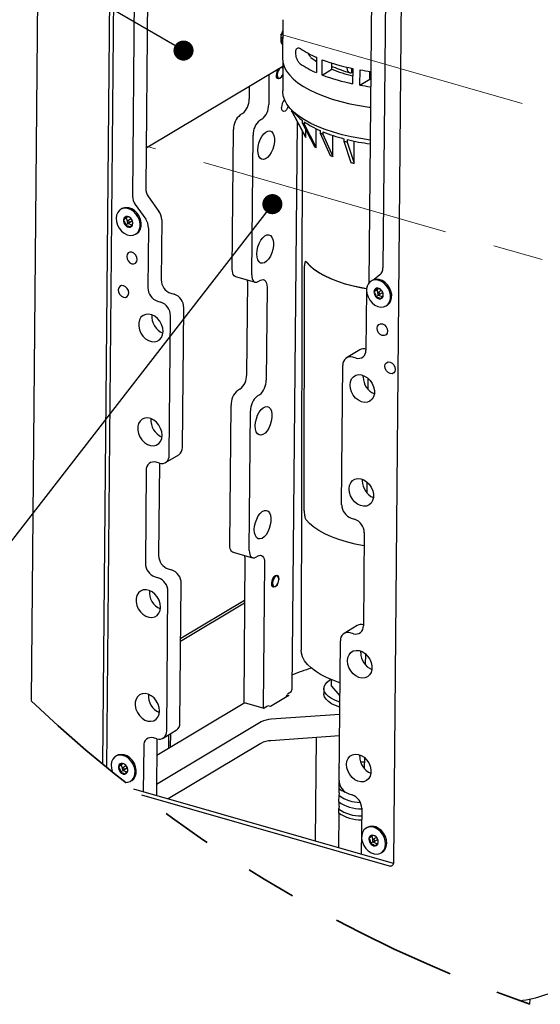
# Model space of a CAD drawing. Units: inches. Extents: x 0.2 to 10.8, y 0.2 to 8.2.
# Drawn here: x 6.6 to 7.6, y 3.9 to 5.8 of the extents above; entities that cross this region are included whole.
import ezdxf

# ---------------------------------------------------------------- set-up
doc = ezdxf.new("R2010")
doc.units = ezdxf.units.IN
doc.header["$MEASUREMENT"] = 0
doc.linetypes.add('CENTERX2', pattern=[0.8, 0.5, -0.1, 0.1, -0.1])
doc.linetypes.add('PHANTOM', pattern=[0.5, 0.25, -0.05, 0.05, -0.05, 0.05, -0.05])
doc.layers.add('DIM', color=7, linetype='Continuous', lineweight=25)
doc.styles.get("Standard").update_dxf_attribs({"font": 'ARIAL.TTF'})
doc.dimstyles.new('SLDDIMSTYLE1', dxfattribs={"dimtxt": 0.18, "dimasz": 0.04, "dimexe": 0, "dimexo": 0.0625, "dimgap": 0, "dimtad": 0, "dimtih": 1, "dimtoh": 1, "dimdec": 0, "dimrnd": 1e-09, "dimzin": 0, "dimdsep": 46, "dimlunit": 5, "dimtxsty": 'Standard', "dimblk1": 'DOT', "dimblk2": 'DOT', "dimsah": 1, "dimcen": 0.09, "dimadec": 0, "dimazin": 0, "dimtfac": 0.04, "dimtdec": 0, "dimtofl": 0, "dimtmove": 0, "dimatfit": 3, "dimldrblk": 'DOT', "dimfxl": 0, "dimfrac": 2, "dimtolj": 1, "dimtzin": 0, "dimarcsym": 0})

# ---------------------------------------------------------------- blocks, each defined once
blk = doc.blocks.new('_Dot')
at = {"color": 0, "linetype": 'ByBlock', "lineweight": -2}
blk.add_line((-0.5, 0), (-1, 0), dxfattribs=at)
at = {"color": 0, "linetype": 'ByBlock', "const_width": 0.5}
blk.add_lwpolyline([(-0.25, 0, 1), (0.25, 0, 1)], format="xyb", close=True, dxfattribs=at)

msp = doc.modelspace()

# ---------------------------------------------------------------- linework, layer by layer
at = {"color": 7, "linetype": 'Continuous', "lineweight": 25}
for p, q in [((6.6608, 7.6022), (6.6321, 4.4657)), ((6.8038, 7.5605), (6.7742, 4.3398)), ((6.7825, 4.333), (6.8122, 7.5656)), ((7.3532, 4.1444), (7.383, 7.3945)), ((6.8421, 6.3886), (6.8337, 5.4691)), ((6.8684, 6.4044), (6.86, 5.4849)), ((7.3126, 6.2776), (7.3036, 5.2962)), ((7.3402, 6.2459), (7.3317, 5.3264)), ((7.1325, 5.8201), (7.1318, 5.7444)), ((7.1998, 5.7455), (7.1995, 5.715)), ((7.2109, 5.7103), (7.2112, 5.7408)), ((6.8607, 5.5651), (7.1329, 5.728)), ((7.133, 5.7342), (7.1325, 5.6787)), ((7.2109, 5.7103), (7.2301, 5.7218)), ((7.2301, 5.7218), (7.2302, 5.7341)), ((7.2302, 5.7278), (7.2324, 5.7267)), ((7.2691, 5.724), (7.269, 5.7148)), ((7.2717, 5.7234), (7.2714, 5.693)), ((7.2861, 5.6902), (7.2864, 5.7207)), ((7.1051, 5.7114), (7.1046, 5.6516)), ((7.1273, 5.704), (7.1285, 5.705)), ((7.2861, 5.6902), (7.3056, 5.7019)), ((7.3056, 5.7019), (7.3057, 5.7177)), ((7.3056, 5.7062), (7.3073, 5.706)), ((7.3073, 5.7016), (7.3056, 5.7019)), ((7.066, 5.688), (7.0658, 5.6627)), ((7.1496, 5.6412), (7.1496, 5.639)), ((7.0525, 5.6335), (7.048, 5.6309)), ((7.0912, 5.6224), (7.0868, 5.6198)), ((7.1496, 5.639), (7.1765, 5.589)), ((7.1516, 5.6392), (7.1516, 5.6357)), ((7.1516, 5.6357), (7.1783, 5.5862)), ((7.161, 5.6179), (7.1506, 4.4871)), ((7.1713, 5.6202), (7.1712, 5.6154)), ((7.1712, 5.6154), (7.1955, 5.5684)), ((7.1752, 5.6173), (7.1752, 5.6125)), ((7.1752, 5.6125), (7.199, 5.5658)), ((7.199, 5.5658), (7.1991, 5.6033)), ((7.0321, 5.3239), (7.0347, 5.6017)), ((7.0709, 5.3128), (7.0735, 5.5906)), ((7.171, 5.5993), (7.1694, 4.5659)), ((7.1783, 5.5862), (7.1783, 5.6017)), ((7.2068, 5.5997), (7.2068, 5.5949)), ((7.2068, 5.5949), (7.2268, 5.5503)), ((7.2125, 5.5973), (7.2125, 5.5925)), ((7.2125, 5.5925), (7.2318, 5.5482)), ((7.2318, 5.5482), (7.232, 5.5901)), ((7.254, 5.5836), (7.2539, 5.5788)), ((7.2539, 5.5788), (7.2682, 5.5362)), ((7.2609, 5.5818), (7.2609, 5.577)), ((7.2609, 5.577), (7.2744, 5.5346)), ((7.2744, 5.5346), (7.2746, 5.5788)), ((6.8655, 5.4682), (6.8863, 5.439)), ((6.8392, 5.4524), (6.86, 5.4233)), ((6.8125, 5.4445), (6.8102, 5.4431)), ((6.8238, 5.4283), (6.8214, 5.4253)), ((6.8214, 5.4253), (6.8158, 5.4219)), ((6.8253, 5.4149), (6.8196, 5.4115)), ((6.8214, 5.4253), (6.8234, 5.42)), ((6.8295, 5.4238), (6.8238, 5.4205)), ((6.8248, 5.4162), (6.8253, 5.4149)), ((6.8253, 5.4149), (6.8326, 5.412)), ((6.8263, 5.4163), (6.832, 5.4196)), ((6.8655, 5.4066), (6.8644, 5.2872)), ((6.8918, 5.4223), (6.8907, 5.3029)), ((6.8399, 5.3936), (6.8422, 5.395)), ((7.1751, 4.8436), (7.1759, 5.3309)), ((7.1786, 5.3391), (7.178, 5.3391)), ((7.0388, 5.3093), (7.0776, 5.2981)), ((7.3259, 5.3129), (7.314, 5.3033)), ((7.0624, 5.2996), (7.0607, 5.1144)), ((7.0624, 5.2996), (7.0623, 5.3025)), ((7.0838, 5.2993), (7.0883, 5.302)), ((7.1012, 5.2885), (7.0995, 5.1033)), ((7.3106, 5.3018), (7.3083, 5.3004)), ((6.9099, 5.2761), (6.9164, 5.2742)), ((7.2989, 5.2824), (7.2978, 5.163)), ((7.3195, 5.2825), (7.3138, 5.2791)), ((7.3234, 5.2721), (7.3178, 5.2687)), ((7.3219, 5.2856), (7.3195, 5.2825)), ((7.3195, 5.2825), (7.3214, 5.2773)), ((7.3275, 5.2811), (7.3219, 5.2777)), ((7.3229, 5.2735), (7.3234, 5.2721)), ((7.3234, 5.2721), (7.3307, 5.2693)), ((7.3244, 5.2735), (7.33, 5.2769)), ((6.8836, 5.2603), (6.8901, 5.2585)), ((7.338, 5.2508), (7.3403, 5.2522)), ((6.9067, 4.9538), (6.9093, 5.2316)), ((6.933, 4.9695), (6.9356, 5.2474)), ((7.2858, 5.1636), (7.2595, 5.1478)), ((7.2496, 4.8555), (7.2522, 5.1333)), ((7.2783, 5.1472), (7.2717, 5.1491)), ((7.2927, 5.1093), (7.2929, 5.1127)), ((7.3018, 5.1073), (7.3016, 5.0857)), ((7.0474, 5.0852), (7.043, 5.0825)), ((7.0862, 5.0741), (7.0818, 5.0714)), ((7.0271, 4.7755), (7.0297, 5.0534)), ((7.0659, 4.7644), (7.0684, 5.0423)), ((6.8872, 4.938), (6.8806, 4.9399)), ((6.8874, 4.9379), (6.8857, 4.7546)), ((6.8994, 4.9392), (6.9257, 4.955)), ((6.8611, 4.9241), (6.8594, 4.7389)), ((7.2908, 4.9028), (7.291, 4.9062)), ((7.2999, 4.9008), (7.2997, 4.8792)), ((7.2688, 4.8286), (7.2754, 4.8268)), ((7.2945, 4.7999), (7.2928, 4.6146)), ((7.0338, 4.7609), (7.0726, 4.7498)), ((7.0574, 4.7513), (7.0548, 4.4641)), ((7.0574, 4.7513), (7.0573, 4.7542)), ((7.0788, 4.751), (7.0833, 4.7536)), ((7.0962, 4.7402), (7.0936, 4.453)), ((6.9048, 4.7278), (6.9114, 4.7259)), ((6.8785, 4.712), (6.8851, 4.7101)), ((7.1241, 4.7107), (7.1236, 4.7122)), ((6.9017, 4.4054), (6.9043, 4.6833)), ((6.928, 4.4212), (6.9306, 4.699)), ((7.118, 4.6928), (7.1193, 4.6938)), ((6.9296, 4.5897), (7.0566, 4.6658)), ((6.9295, 4.584), (7.0566, 4.6601)), ((7.2808, 4.6153), (7.2545, 4.5995)), ((7.2446, 4.3072), (7.2472, 4.585)), ((7.2733, 4.5989), (7.2667, 4.6008)), ((7.2876, 4.5609), (7.2879, 4.5643)), ((7.2968, 4.559), (7.2966, 4.5373)), ((7.2295, 4.4944), (7.2296, 4.5072)), ((7.2142, 4.4898), (7.2141, 4.4796)), ((7.2295, 4.4944), (7.2462, 4.4755)), ((7.1449, 4.4762), (7.1084, 4.4544)), ((7.1396, 4.4737), (7.1395, 4.473)), ((7.1403, 4.4776), (7.1449, 4.4762)), ((7.1484, 4.4825), (7.1417, 4.4784)), ((7.0574, 4.4613), (6.882, 4.3564)), ((7.0559, 4.4618), (7.0946, 4.4507)), ((7.1024, 4.4549), (7.0956, 4.4508)), ((7.1084, 4.4544), (7.1038, 4.4557)), ((7.2458, 4.4383), (7.1095, 4.4286)), ((7.0895, 4.4234), (6.8815, 4.2989)), ((6.8822, 4.3897), (6.8756, 4.3915)), ((6.8824, 4.3896), (6.8813, 4.2771)), ((6.8944, 4.3909), (6.9207, 4.4067)), ((6.906, 4.3707), (6.9062, 4.398)), ((6.9095, 4.3728), (6.9097, 4.4001)), ((7.2454, 4.3956), (7.1091, 4.3859)), ((7.199, 4.3923), (7.1971, 4.1866)), ((6.8561, 4.3758), (6.8552, 4.2846)), ((7.0892, 4.3807), (6.9049, 4.2704)), ((7.2448, 4.3844), (7.2447, 4.3719)), ((7.2447, 4.3719), (7.2452, 4.3714)), ((7.2453, 4.3839), (7.2448, 4.3844)), ((6.8026, 4.3564), (6.8002, 4.355)), ((7.2445, 4.3576), (7.2444, 4.3452)), ((7.2451, 4.3571), (7.2445, 4.3576)), ((7.2857, 4.3544), (7.286, 4.3578)), ((7.2949, 4.3525), (7.2947, 4.3308)), ((6.8115, 4.3375), (6.8058, 4.3341)), ((6.8138, 4.3403), (6.8115, 4.3375)), ((6.8115, 4.3375), (6.8134, 4.3319)), ((6.8195, 4.3357), (6.8138, 4.3323)), ((6.8163, 4.3281), (6.822, 4.3315)), ((7.2443, 4.3309), (7.2442, 4.3184)), ((7.2448, 4.3303), (7.2443, 4.3309)), ((7.2444, 4.3452), (7.245, 4.3446)), ((6.8151, 4.327), (6.8094, 4.3236)), ((6.8147, 4.3282), (6.8151, 4.327)), ((6.8151, 4.327), (6.8226, 4.3239)), ((7.2442, 4.3184), (7.2447, 4.3179)), ((6.8299, 4.3055), (6.8322, 4.3068)), ((7.3525, 4.1421), (6.8365, 4.2899)), ((7.244, 4.3041), (7.2439, 4.2916)), ((7.2449, 4.3033), (7.244, 4.3041)), ((7.2449, 4.2824), (7.245, 4.2906)), ((6.8519, 4.2781), (7.3441, 4.137)), ((7.2438, 4.2773), (7.2437, 4.2648)), ((7.2638, 4.2803), (7.2703, 4.2784)), ((7.2436, 4.2505), (7.2435, 4.2427)), ((7.2446, 4.2557), (7.2447, 4.2639)), ((7.2895, 4.2516), (7.2886, 4.1604)), ((7.2439, 4.1732), (7.2445, 4.2417)), ((7.3006, 4.2137), (7.2983, 4.2123)), ((7.3097, 4.1957), (7.304, 4.1923)), ((7.3119, 4.1977), (7.3097, 4.1957)), ((7.3097, 4.1957), (7.3114, 4.1891)), ((7.3175, 4.193), (7.3119, 4.1896)), ((7.3125, 4.1851), (7.3068, 4.1817)), ((7.3123, 4.1857), (7.3125, 4.1851)), ((7.3125, 4.1851), (7.3205, 4.1809)), ((7.3144, 4.1854), (7.3201, 4.1888)), ((7.328, 4.1627), (7.3303, 4.1641)), ((7.3525, 4.1421), (7.3529, 4.142)), ((7.6242, 3.8617), (7.6243, 3.8726))]:
    msp.add_line(p, q, dxfattribs=at)
at = {"color": 7, "linetype": 'CENTERX2', "lineweight": 18}
for p, q in [((7.1277, 5.7915), (8.567, 5.379)), ((8.2251, 5.1779), (6.8608, 5.5689))]:
    msp.add_line(p, q, dxfattribs=at)
at = {"color": 7, "linetype": 'Continuous', "lineweight": 25, "flags": 128}
for points in [[(7.1323, 5.7974), (7.1305, 5.7932), (7.129, 5.7876), (7.1284, 5.782), (7.1289, 5.777), (7.1303, 5.7732), (7.1321, 5.7711)], [(7.1322, 5.7856), (7.1303, 5.7826), (7.1284, 5.7807)], [(7.1292, 5.7757), (7.1308, 5.7772), (7.1321, 5.7789)], [(7.1318, 5.7444), (7.1318, 5.7442), (7.1327, 5.7356), (7.1353, 5.7271), (7.1396, 5.7187), (7.1457, 5.7105), (7.1534, 5.7025), (7.1627, 5.6948), (7.1736, 5.6874), (7.1859, 5.6805), (7.1996, 5.6739), (7.2146, 5.6679), (7.2308, 5.6624), (7.248, 5.6574), (7.2661, 5.6531), (7.2851, 5.6494), (7.3047, 5.6464), (7.3068, 5.6461)], [(7.1279, 5.7243), (7.1255, 5.7222), (7.1235, 5.7188), (7.1222, 5.7148), (7.1217, 5.7107), (7.1221, 5.7072), (7.1234, 5.7047), (7.1254, 5.7038), (7.1277, 5.7044), (7.1301, 5.7066), (7.1321, 5.7099), (7.1328, 5.7116)], [(7.1329, 5.7231), (7.1322, 5.724), (7.1302, 5.725), (7.1279, 5.7243)], [(7.1306, 5.7266), (7.132, 5.7257), (7.1329, 5.7245)], [(7.1316, 5.7089), (7.1295, 5.7057), (7.1268, 5.7032), (7.1242, 5.7024), (7.1219, 5.7035), (7.1204, 5.7063), (7.1199, 5.7104)], [(7.3062, 5.5809), (7.2876, 5.5837), (7.2686, 5.5873), (7.2505, 5.5915), (7.2332, 5.5963), (7.217, 5.6017), (7.2019, 5.6077), (7.1881, 5.6141), (7.1756, 5.621), (7.1646, 5.6283), (7.1551, 5.6359), (7.1472, 5.6438), (7.1409, 5.652), (7.1364, 5.6603), (7.1335, 5.6688), (7.1325, 5.6773), (7.1325, 5.6787)], [(7.1434, 5.6485), (7.1421, 5.6448), (7.1398, 5.641), (7.1371, 5.6385), (7.1344, 5.6377), (7.1321, 5.6388), (7.1306, 5.6416), (7.1301, 5.6457)], [(7.0834, 5.5545), (7.083, 5.5608), (7.0835, 5.5678), (7.0851, 5.5749), (7.0876, 5.5818), (7.0908, 5.588), (7.0946, 5.5931), (7.0987, 5.5968), (7.1028, 5.5988), (7.1067, 5.5991), (7.1102, 5.5976), (7.1129, 5.5944), (7.1149, 5.5897), (7.1158, 5.5838), (7.1158, 5.5771), (7.1147, 5.57), (7.1127, 5.5629), (7.1098, 5.5563), (7.1063, 5.5507), (7.1023, 5.5462), (7.0982, 5.5433), (7.0941, 5.5422), (7.0904, 5.5428), (7.0873, 5.5452), (7.0849, 5.5491), (7.0834, 5.5545)], [(6.8292, 5.3912), (6.8349, 5.3916), (6.84, 5.3937), (6.8442, 5.3973), (6.8471, 5.4022), (6.8487, 5.4081), (6.8488, 5.4147), (6.8474, 5.4215), (6.8446, 5.4282), (6.8406, 5.4342), (6.8356, 5.4392), (6.8299, 5.4429), (6.8239, 5.445), (6.818, 5.4455), (6.8126, 5.4443), (6.8079, 5.4414), (6.8043, 5.4371), (6.802, 5.4317), (6.8012, 5.4253), (6.8018, 5.4186), (6.8039, 5.4118), (6.8074, 5.4055), (6.8119, 5.3999), (6.8173, 5.3955), (6.8232, 5.3926), (6.8292, 5.3912)], [(6.8422, 5.395), (6.8423, 5.395), (6.8465, 5.3986), (6.8495, 5.4036), (6.851, 5.4095), (6.8511, 5.4161), (6.8497, 5.4229), (6.8469, 5.4295), (6.8429, 5.4355), (6.8379, 5.4406), (6.8322, 5.4443), (6.8262, 5.4464), (6.8203, 5.4469), (6.8149, 5.4457), (6.8125, 5.4445)], [(6.8251, 5.4161), (6.8259, 5.4161), (6.8265, 5.4164), (6.8269, 5.417), (6.8271, 5.4179), (6.8269, 5.4188), (6.8264, 5.4196), (6.8258, 5.4202), (6.825, 5.4206), (6.8242, 5.4206), (6.8236, 5.4203), (6.8232, 5.4197), (6.823, 5.4188), (6.8232, 5.4179), (6.8237, 5.4171), (6.8243, 5.4165), (6.8251, 5.4161)], [(7.0815, 5.348), (7.0811, 5.3543), (7.0817, 5.3613), (7.0832, 5.3684), (7.0857, 5.3753), (7.0889, 5.3815), (7.0927, 5.3866), (7.0968, 5.3903), (7.1009, 5.3923), (7.1048, 5.3926), (7.1083, 5.3911), (7.111, 5.3879), (7.113, 5.3832), (7.114, 5.3773), (7.1139, 5.3706), (7.1128, 5.3635), (7.1108, 5.3564), (7.1079, 5.3498), (7.1044, 5.3441), (7.1004, 5.3397), (7.0963, 5.3368), (7.0922, 5.3357), (7.0885, 5.3363), (7.0854, 5.3386), (7.083, 5.3426), (7.0815, 5.348)], [(6.8421, 5.3392), (6.8429, 5.3434), (6.8422, 5.348), (6.84, 5.3523), (6.8366, 5.3558), (6.8327, 5.3578), (6.8287, 5.3581), (6.8253, 5.3566), (6.823, 5.3535), (6.8222, 5.3493), (6.8229, 5.3447), (6.8251, 5.3404), (6.8285, 5.3369), (6.8324, 5.3349), (6.8364, 5.3346), (6.8398, 5.3361), (6.8421, 5.3392)], [(7.2991, 5.2847), (7.2896, 5.2864), (7.2728, 5.29), (7.2568, 5.2943), (7.2418, 5.2992), (7.228, 5.3046), (7.2154, 5.3105), (7.2042, 5.3168), (7.1945, 5.3235), (7.1863, 5.3306), (7.1797, 5.3379)], [(7.2991, 5.2849), (7.2899, 5.2866), (7.2731, 5.2903), (7.2572, 5.2945), (7.2423, 5.2994), (7.2285, 5.3047), (7.2159, 5.3106), (7.2048, 5.3169), (7.195, 5.3237), (7.1868, 5.3307), (7.1803, 5.338)], [(7.0388, 5.3093), (7.0378, 5.3096), (7.0358, 5.3111), (7.0342, 5.3134), (7.0331, 5.3163), (7.0323, 5.3199), (7.0321, 5.3239)], [(7.0709, 5.3128), (7.0711, 5.3088), (7.0718, 5.3052), (7.073, 5.3022), (7.0746, 5.3), (7.0766, 5.2985), (7.0788, 5.2979), (7.0813, 5.2982), (7.0838, 5.2993)], [(6.8254, 5.2726), (6.8263, 5.2768), (6.8255, 5.2814), (6.8233, 5.2857), (6.8199, 5.2892), (6.816, 5.2912), (6.812, 5.2915), (6.8086, 5.2899), (6.8063, 5.2869), (6.8055, 5.2827), (6.8062, 5.2781), (6.8084, 5.2737), (6.8118, 5.2703), (6.8158, 5.2683), (6.8197, 5.268), (6.8231, 5.2695), (6.8254, 5.2726)], [(7.0883, 5.302), (7.0909, 5.3031), (7.0933, 5.3034), (7.0956, 5.3027), (7.0975, 5.3013), (7.0991, 5.299), (7.1003, 5.2961), (7.101, 5.2925), (7.1012, 5.2885)], [(7.3275, 5.2485), (7.3332, 5.2489), (7.3383, 5.251), (7.3424, 5.2547), (7.3453, 5.2597), (7.3468, 5.2656), (7.3469, 5.2723), (7.3454, 5.2791), (7.3425, 5.2857), (7.3385, 5.2916), (7.3334, 5.2966), (7.3277, 5.3002), (7.3218, 5.3023), (7.3159, 5.3028), (7.3104, 5.3015), (7.3058, 5.2986), (7.3023, 5.2942), (7.3, 5.2887), (7.2992, 5.2823), (7.2999, 5.2756), (7.3021, 5.2688), (7.3056, 5.2625), (7.3102, 5.257), (7.3156, 5.2526), (7.3215, 5.2497), (7.3275, 5.2485)], [(7.3403, 5.2522), (7.3406, 5.2524), (7.3447, 5.2561), (7.3476, 5.2611), (7.3491, 5.267), (7.3492, 5.2736), (7.3477, 5.2805), (7.3449, 5.2871), (7.3408, 5.293), (7.3357, 5.298), (7.33, 5.3016), (7.3241, 5.3037), (7.3182, 5.3041), (7.3127, 5.3029), (7.3106, 5.3018)], [(7.3232, 5.2734), (7.324, 5.2734), (7.3246, 5.2737), (7.325, 5.2743), (7.3251, 5.2752), (7.325, 5.2761), (7.3245, 5.2769), (7.3238, 5.2775), (7.323, 5.2779), (7.3223, 5.2779), (7.3216, 5.2775), (7.3212, 5.2769), (7.3211, 5.2761), (7.3213, 5.2752), (7.3218, 5.2744), (7.3224, 5.2737), (7.3232, 5.2734)], [(6.8936, 5.1936), (6.8945, 5.2001), (6.8938, 5.207), (6.8916, 5.2138), (6.8881, 5.2203), (6.8834, 5.2259), (6.8779, 5.2304), (6.8719, 5.2333), (6.8658, 5.2347), (6.86, 5.2342), (6.8549, 5.2321), (6.8506, 5.2284), (6.8477, 5.2234), (6.8461, 5.2173), (6.846, 5.2106), (6.8475, 5.2037), (6.8504, 5.197), (6.8545, 5.1909), (6.8596, 5.1858), (6.8654, 5.1821), (6.8714, 5.1799), (6.8774, 5.1794), (6.883, 5.1807), (6.8877, 5.1836), (6.8913, 5.188), (6.8936, 5.1936)], [(7.321, 5.202), (7.3202, 5.2066), (7.3211, 5.2108), (7.3233, 5.2138), (7.3267, 5.2153), (7.3307, 5.2151), (7.3347, 5.2131), (7.338, 5.2096), (7.3403, 5.2052), (7.341, 5.2006), (7.3402, 5.1965), (7.3379, 5.1934), (7.3345, 5.1919), (7.3305, 5.1922), (7.3265, 5.1942), (7.3232, 5.1976), (7.321, 5.202)], [(7.3364, 5.1262), (7.3356, 5.1308), (7.3364, 5.1349), (7.3387, 5.138), (7.3421, 5.1395), (7.3461, 5.1393), (7.3501, 5.1372), (7.3534, 5.1338), (7.3556, 5.1294), (7.3564, 5.1248), (7.3556, 5.1207), (7.3533, 5.1176), (7.3499, 5.1161), (7.3459, 5.1164), (7.3419, 5.1184), (7.3386, 5.1218), (7.3364, 5.1262)], [(7.267, 5.0866), (7.2663, 5.0935), (7.2672, 5.1), (7.2695, 5.1056), (7.2731, 5.11), (7.2778, 5.1129), (7.2834, 5.1142), (7.2894, 5.1137), (7.2954, 5.1115), (7.3012, 5.1078), (7.3063, 5.1027), (7.3105, 5.0967), (7.3133, 5.0899), (7.3148, 5.083), (7.3147, 5.0763), (7.3132, 5.0702), (7.3102, 5.0652), (7.306, 5.0615), (7.3008, 5.0594), (7.295, 5.0589), (7.2889, 5.0603), (7.2829, 5.0632), (7.2774, 5.0677), (7.2728, 5.0733), (7.2692, 5.0798), (7.267, 5.0866)], [(7.0784, 5.0061), (7.0779, 5.0125), (7.0785, 5.0195), (7.0801, 5.0266), (7.0826, 5.0335), (7.0858, 5.0397), (7.0896, 5.0448), (7.0936, 5.0485), (7.0978, 5.0505), (7.1017, 5.0508), (7.1051, 5.0493), (7.1079, 5.0461), (7.1099, 5.0414), (7.1108, 5.0355), (7.1108, 5.0288), (7.1097, 5.0217), (7.1076, 5.0146), (7.1048, 5.008), (7.1012, 5.0023), (7.0973, 4.9979), (7.0931, 4.995), (7.0891, 4.9938), (7.0854, 4.9945), (7.0822, 4.9968), (7.0799, 5.0008), (7.0784, 5.0061)], [(6.8918, 4.9871), (6.8926, 4.9936), (6.8919, 5.0005), (6.8897, 5.0073), (6.8862, 5.0138), (6.8815, 5.0194), (6.876, 5.0239), (6.87, 5.0268), (6.864, 5.0281), (6.8581, 5.0277), (6.853, 5.0256), (6.8487, 5.0219), (6.8458, 5.0169), (6.8442, 5.0108), (6.8441, 5.0041), (6.8456, 4.9972), (6.8485, 4.9904), (6.8526, 4.9843), (6.8577, 4.9793), (6.8635, 4.9755), (6.8695, 4.9734), (6.8755, 4.9729), (6.8811, 4.9742), (6.8858, 4.9771), (6.8895, 4.9815), (6.8918, 4.9871)], [(7.2651, 4.8801), (7.2644, 4.887), (7.2653, 4.8934), (7.2676, 4.899), (7.2712, 4.9034), (7.2759, 4.9064), (7.2815, 4.9077), (7.2875, 4.9072), (7.2936, 4.905), (7.2993, 4.9013), (7.3044, 4.8962), (7.3086, 4.8901), (7.3114, 4.8834), (7.3129, 4.8765), (7.3128, 4.8698), (7.3113, 4.8637), (7.3083, 4.8587), (7.3041, 4.855), (7.2989, 4.8528), (7.2931, 4.8524), (7.287, 4.8538), (7.281, 4.8567), (7.2755, 4.8612), (7.2709, 4.8668), (7.2673, 4.8732), (7.2651, 4.8801)], [(7.0765, 4.7996), (7.076, 4.806), (7.0766, 4.8129), (7.0782, 4.8201), (7.0807, 4.827), (7.0839, 4.8332), (7.0877, 4.8383), (7.0917, 4.8419), (7.0959, 4.844), (7.0998, 4.8443), (7.1032, 4.8428), (7.106, 4.8396), (7.108, 4.8349), (7.1089, 4.829), (7.1089, 4.8223), (7.1078, 4.8152), (7.1057, 4.8081), (7.1029, 4.8015), (7.0993, 4.7958), (7.0954, 4.7914), (7.0913, 4.7885), (7.0872, 4.7873), (7.0835, 4.7879), (7.0803, 4.7903), (7.078, 4.7943), (7.0765, 4.7996)], [(7.2943, 4.7737), (7.2939, 4.7738), (7.2763, 4.7773), (7.2596, 4.7814), (7.2439, 4.7862), (7.2293, 4.7916), (7.2161, 4.7976), (7.2044, 4.804), (7.1942, 4.8109), (7.1856, 4.8181), (7.1788, 4.8256)], [(7.0338, 4.7609), (7.0328, 4.7613), (7.0308, 4.7628), (7.0292, 4.765), (7.028, 4.768), (7.0273, 4.7715), (7.0271, 4.7755)], [(7.0659, 4.7644), (7.0661, 4.7604), (7.0668, 4.7569), (7.068, 4.7539), (7.0696, 4.7517), (7.0716, 4.7502), (7.0738, 4.7496), (7.0763, 4.7499), (7.0788, 4.751)], [(7.0833, 4.7536), (7.0858, 4.7548), (7.0883, 4.755), (7.0905, 4.7544), (7.0925, 4.753), (7.0941, 4.7507), (7.0953, 4.7477), (7.096, 4.7442), (7.0962, 4.7402)], [(7.1106, 4.6992), (7.1112, 4.7039), (7.1128, 4.7085), (7.1151, 4.7124), (7.1178, 4.7149), (7.1205, 4.7156), (7.1227, 4.7145), (7.1242, 4.7117), (7.1247, 4.7076), (7.1246, 4.7058)], [(7.121, 4.7138), (7.1186, 4.7131), (7.1163, 4.711), (7.1142, 4.7076), (7.1129, 4.7036), (7.1124, 4.6995), (7.1128, 4.696), (7.1141, 4.6935), (7.1161, 4.6925), (7.1184, 4.6932), (7.1208, 4.6954), (7.1228, 4.6987), (7.1242, 4.7027), (7.1247, 4.7068), (7.1242, 4.7104), (7.1229, 4.7128), (7.121, 4.7138)], [(6.8886, 4.6453), (6.8894, 4.6518), (6.8887, 4.6586), (6.8866, 4.6655), (6.883, 4.672), (6.8784, 4.6776), (6.8729, 4.682), (6.8669, 4.685), (6.8608, 4.6863), (6.855, 4.6859), (6.8498, 4.6838), (6.8456, 4.6801), (6.8426, 4.6751), (6.841, 4.669), (6.841, 4.6623), (6.8424, 4.6553), (6.8453, 4.6486), (6.8494, 4.6425), (6.8546, 4.6375), (6.8603, 4.6337), (6.8664, 4.6316), (6.8724, 4.6311), (6.878, 4.6324), (6.8827, 4.6353), (6.8863, 4.6397), (6.8886, 4.6453)], [(7.1223, 4.6977), (7.1203, 4.6944), (7.1176, 4.692), (7.1149, 4.6912), (7.1126, 4.6923), (7.1111, 4.6951), (7.1106, 4.6992)], [(7.2464, 4.5011), (7.2461, 4.5012), (7.232, 4.5062), (7.2192, 4.5118), (7.2076, 4.5177), (7.1974, 4.5241), (7.1887, 4.5309), (7.1815, 4.5379), (7.176, 4.5452), (7.1721, 4.5526), (7.1699, 4.5602), (7.1694, 4.5659)], [(7.262, 4.5383), (7.2613, 4.5452), (7.2621, 4.5516), (7.2644, 4.5572), (7.2681, 4.5616), (7.2728, 4.5646), (7.2783, 4.5658), (7.2843, 4.5654), (7.2904, 4.5632), (7.2962, 4.5595), (7.3013, 4.5544), (7.3054, 4.5483), (7.3083, 4.5416), (7.3098, 4.5347), (7.3097, 4.528), (7.3081, 4.5219), (7.3051, 4.5168), (7.3009, 4.5131), (7.2957, 4.511), (7.2899, 4.5106), (7.2838, 4.5119), (7.2779, 4.5149), (7.2724, 4.5193), (7.2677, 4.525), (7.2642, 4.5314), (7.262, 4.5383)], [(7.2156, 4.4834), (7.2142, 4.4884), (7.2146, 4.4933), (7.2168, 4.4981), (7.2206, 4.5027), (7.2261, 4.5071), (7.2276, 4.508)], [(6.8867, 4.4388), (6.8875, 4.4452), (6.8868, 4.4521), (6.8847, 4.459), (6.8811, 4.4655), (6.8765, 4.4711), (6.871, 4.4755), (6.865, 4.4785), (6.8589, 4.4798), (6.8531, 4.4794), (6.8479, 4.4773), (6.8437, 4.4736), (6.8407, 4.4685), (6.8392, 4.4625), (6.8391, 4.4558), (6.8405, 4.4488), (6.8434, 4.4421), (6.8476, 4.436), (6.8527, 4.4309), (6.8584, 4.4272), (6.8645, 4.425), (6.8705, 4.4246), (6.8761, 4.4259), (6.8808, 4.4288), (6.8844, 4.4332), (6.8867, 4.4388)], [(7.2155, 4.4732), (7.2142, 4.4781), (7.2141, 4.4796)], [(7.2459, 4.4525), (7.2372, 4.4558), (7.2295, 4.4596), (7.2233, 4.4639), (7.2186, 4.4684), (7.2155, 4.4732)], [(7.246, 4.4628), (7.2373, 4.466), (7.2296, 4.4699), (7.2234, 4.4741), (7.2187, 4.4787), (7.2156, 4.4834)], [(7.0936, 4.453), (7.0936, 4.4524), (7.0937, 4.4518), (7.0939, 4.4513), (7.0942, 4.451), (7.0945, 4.4507), (7.0948, 4.4506), (7.0952, 4.4507), (7.0956, 4.4508)], [(6.8196, 4.3032), (6.8242, 4.3033), (6.8294, 4.3052), (6.8337, 4.3086), (6.8369, 4.3134), (6.8386, 4.3192), (6.8389, 4.3258), (6.8377, 4.3326), (6.835, 4.3392), (6.8311, 4.3453), (6.8262, 4.3505), (6.8206, 4.3544), (6.8147, 4.3567), (6.8088, 4.3574), (6.8032, 4.3564), (6.7984, 4.3538), (6.7947, 4.3496), (6.7922, 4.3443), (6.7912, 4.338), (6.7917, 4.3313), (6.7936, 4.3245), (6.7941, 4.3236)], [(6.8322, 4.3068), (6.8361, 4.31), (6.8392, 4.3148), (6.8409, 4.3206), (6.8412, 4.3272), (6.84, 4.334), (6.8374, 4.3406), (6.8335, 4.3467), (6.8286, 4.3519), (6.823, 4.3558), (6.817, 4.3581), (6.8111, 4.3588), (6.8055, 4.3578), (6.8026, 4.3564)], [(7.2601, 4.3318), (7.2594, 4.3387), (7.2602, 4.3451), (7.2625, 4.3507), (7.2662, 4.3551), (7.2709, 4.358), (7.2764, 4.3593), (7.2824, 4.3589), (7.2885, 4.3567), (7.2943, 4.353), (7.2994, 4.3479), (7.3035, 4.3418), (7.3064, 4.3351), (7.3079, 4.3282), (7.3078, 4.3214), (7.3062, 4.3154), (7.3032, 4.3103), (7.299, 4.3066), (7.2939, 4.3045), (7.288, 4.3041), (7.282, 4.3054), (7.276, 4.3084), (7.2705, 4.3128), (7.2658, 4.3185), (7.2623, 4.3249), (7.2601, 4.3318)], [(6.8151, 4.328), (6.8159, 4.328), (6.8165, 4.3283), (6.8169, 4.3289), (6.8171, 4.3297), (6.8169, 4.3306), (6.8165, 4.3314), (6.8159, 4.3321), (6.8151, 4.3325), (6.8143, 4.3325), (6.8136, 4.3322), (6.8132, 4.3316), (6.8131, 4.3308), (6.8132, 4.3299), (6.8137, 4.3291), (6.8143, 4.3284), (6.8151, 4.328)], [(7.2948, 4.3434), (7.2905, 4.3435), (7.2875, 4.3437)], [(7.3143, 4.1608), (7.3202, 4.1603), (7.3257, 4.1616), (7.3303, 4.1644), (7.3339, 4.1687), (7.3362, 4.1742), (7.337, 4.1805), (7.3364, 4.1873), (7.3342, 4.1941), (7.3308, 4.2004), (7.3262, 4.206), (7.3209, 4.2104), (7.315, 4.2133), (7.309, 4.2146), (7.3033, 4.2143), (7.2982, 4.2122), (7.294, 4.2086), (7.2911, 4.2037), (7.2895, 4.1977), (7.2894, 4.1911), (7.2908, 4.1843), (7.2936, 4.1777), (7.2977, 4.1717), (7.3027, 4.1667), (7.3083, 4.163), (7.3143, 4.1608)], [(7.3303, 4.1641), (7.3326, 4.1658), (7.3362, 4.1701), (7.3385, 4.1756), (7.3394, 4.1819), (7.3387, 4.1887), (7.3366, 4.1955), (7.3331, 4.2018), (7.3286, 4.2074), (7.3232, 4.2117), (7.3173, 4.2147), (7.3113, 4.216), (7.3056, 4.2156), (7.3006, 4.2137)], [(7.313, 4.1853), (7.3137, 4.1852), (7.3144, 4.1854), (7.3149, 4.186), (7.3152, 4.1867), (7.3151, 4.1876), (7.3147, 4.1885), (7.3141, 4.1892), (7.3133, 4.1897), (7.3126, 4.1898), (7.3119, 4.1896), (7.3114, 4.189), (7.3111, 4.1883), (7.3112, 4.1874), (7.3116, 4.1865), (7.3122, 4.1858), (7.313, 4.1853)]]:
    msp.add_lwpolyline(points, dxfattribs=at)
at = {"color": 7, "linetype": 'Continuous', "lineweight": 25}
for centre, radius, start, end in [((7.2773, 5.9253), 0.1958, 235.9062, 246.6757), ((7.2646, 5.8384), 0.1201, 230.7347, 237.3348), ((7.3452, 6.0941), 0.3779, 249.2314, 258.7866), ((7.1431, 5.71), 0.0232, 147.6439, 178.9446), ((7.277, 5.8948), 0.1958, 235.9062, 246.6756), ((7.3421, 6.002), 0.3017, 248.2188, 256.4879), ((7.3745, 6.2332), 0.5201, 260.2436, 262.5899), ((7.3449, 6.0637), 0.3779, 249.2314, 258.7866), ((7.3742, 6.2025), 0.5198, 260.243, 262.5905), ((7.0291, 5.6618), 0.0367, 309.5323, 1.3769), ((7.1508, 5.6459), 0.0207, 134.7297, 180.6544), ((7.0679, 5.6507), 0.0367, 309.5324, 1.3769), ((7.0713, 5.6026), 0.0367, 129.5318, 181.3775), ((7.2009, 5.6685), 0.0592, 209.9136, 213.6174), ((7.2257, 5.693), 0.0909, 218.6044, 233.1915), ((7.1101, 5.5915), 0.0367, 129.5318, 181.3775), ((7.2493, 5.7169), 0.128, 232.4321, 234.6479), ((7.2793, 5.7671), 0.1824, 235.2243, 246.6009), ((7.2215, 5.6149), 0.0519, 209.9105, 213.6202), ((7.3081, 5.8237), 0.2502, 246.1082, 247.5228), ((7.3336, 5.8941), 0.3205, 247.8005, 255.6079), ((7.2643, 5.6577), 0.1127, 232.4316, 234.6437), ((7.3536, 5.9608), 0.3948, 255.3708, 256.4165), ((7.3678, 6.0279), 0.4587, 256.5346, 262.2771), ((7.3153, 5.7502), 0.2186, 246.1047, 247.5281), ((7.3558, 5.8717), 0.3468, 255.3713, 256.4178), ((6.8888, 5.4851), 0.0288, 180.5636, 216.0849), ((6.8625, 5.4694), 0.0288, 180.5645, 216.0839), ((6.8231, 5.4217), 0.0073, 104.702, 178.554), ((6.8227, 5.4187), 0.0102, 39.6285, 98.2499), ((6.863, 5.4221), 0.0288, 0.5641, 36.0844), ((6.8296, 5.4211), 0.0139, 176.5927, 223.8084), ((6.8274, 5.418), 0.0102, 219.6298, 278.247), ((6.8271, 5.415), 0.0073, 284.7049, 358.5519), ((6.8303, 5.422), 0.00202, 35.756, 114.4816), ((6.8205, 5.4156), 0.0139, 356.5929, 43.8082), ((6.8308, 5.4212), 0.00199, 306.3905, 27.2454), ((6.8367, 5.4063), 0.0288, 0.5642, 36.0841), ((7.3146, 5.3258), 0.0171, 311.3188, 1.9768), ((6.9192, 5.303), 0.0285, 180.1628, 250.8266), ((7.319, 5.2824), 0.0201, 158.8272, 180.0316), ((6.8929, 5.2873), 0.0285, 180.1627, 250.8264), ((6.9071, 5.2473), 0.0285, 0.1627, 70.8264), ((7.3212, 5.279), 0.00733, 105.5182, 179.1302), ((7.3278, 5.2784), 0.0139, 177.0714, 224.1933), ((7.3208, 5.2761), 0.0101, 40.0265, 98.9383), ((7.3251, 5.2723), 0.00733, 285.5177, 359.1307), ((7.3284, 5.2793), 0.00201, 36.5472, 114.639), ((7.3185, 5.2729), 0.0139, 357.0715, 44.1933), ((7.3288, 5.2785), 0.00199, 306.5318, 27.6796), ((6.8808, 5.2315), 0.0285, 0.1631, 70.8259), ((7.3255, 5.2752), 0.0101, 220.0264, 278.9383), ((6.9079, 5.2297), 0.0357, 174.3681, 247.4387), ((7.2828, 5.1616), 0.0151, 252.6324, 5.1583), ((7.2934, 5.1504), 0.0152, 71.9907, 119.709), ((7.2672, 5.1347), 0.0151, 72.6324, 185.1583), ((7.0241, 5.1135), 0.0367, 309.5321, 1.3772), ((7.0629, 5.1024), 0.0367, 309.5321, 1.3772), ((7.3286, 5.1094), 0.036, 180.1578, 247.2589), ((7.0663, 5.0543), 0.0367, 129.5319, 181.3775), ((7.1051, 5.0431), 0.0367, 129.5321, 181.3772), ((6.906, 5.0231), 0.0357, 174.3686, 247.4381), ((6.9168, 4.9686), 0.0163, 303.2578, 3.0978), ((6.8761, 4.9255), 0.0151, 72.6324, 185.1583), ((6.8917, 4.9524), 0.0151, 252.6324, 5.1583), ((7.3267, 4.9029), 0.036, 180.1582, 247.2585), ((7.2782, 4.8556), 0.0285, 180.1628, 250.8263), ((7.266, 4.7998), 0.0285, 0.1631, 70.8259), ((6.9142, 4.7547), 0.0285, 180.1622, 250.8269), ((6.8879, 4.7389), 0.0285, 180.1638, 250.8253), ((6.9021, 4.6989), 0.0285, 0.1622, 70.8269), ((6.8757, 4.6832), 0.0285, 0.1627, 70.8264), ((6.9029, 4.6813), 0.0357, 174.3686, 247.4383), ((7.2778, 4.6133), 0.0151, 252.6318, 5.159), ((7.2883, 4.6021), 0.0152, 71.9907, 119.7077), ((7.2622, 4.5864), 0.0151, 72.6318, 185.159), ((7.3236, 4.561), 0.036, 180.1581, 247.2586), ((7.2548, 4.2877), 0.2511, 105.078, 114.4581), ((7.1447, 4.487), 0.00588, 309.5306, 1.377), ((6.901, 4.4748), 0.0357, 174.3684, 247.4385), ((7.1466, 4.4736), 0.00704, 154.0649, 178.8061), ((7.0569, 4.4637), 0.00219, 168.5036, 240.6349), ((7.1112, 4.3816), 0.0471, 92.0546, 117.4141), ((6.9117, 4.4203), 0.0163, 303.2602, 3.0958), ((6.8711, 4.3771), 0.0151, 72.6331, 185.1576), ((6.8867, 4.4041), 0.0151, 252.6332, 5.1575), ((7.1108, 4.3389), 0.0471, 92.056, 117.4142), ((7.3217, 4.3545), 0.036, 180.1584, 247.2583), ((6.813, 4.3337), 0.0072, 102.1084, 176.675), ((6.8195, 4.3329), 0.0138, 175.0523, 222.5821), ((6.8126, 4.3304), 0.0104, 38.3812, 96.0727), ((6.8203, 4.3338), 0.00206, 33.0101, 113.9317), ((6.8106, 4.3275), 0.0138, 355.0517, 42.5827), ((6.8208, 4.3331), 0.00196, 305.9768, 25.8209), ((6.8176, 4.3301), 0.0104, 218.3839, 276.07), ((6.8171, 4.3268), 0.0072, 282.108, 356.6754), ((7.2709, 4.3216), 0.0403, 228.0578, 249.2236), ((7.2731, 4.3072), 0.0285, 180.1636, 250.8255), ((7.2866, 4.3357), 0.0723, 233.7644, 270.2087), ((7.261, 4.2515), 0.0285, 0.1627, 70.8264), ((7.2871, 4.3103), 0.0739, 233.9286, 271.7459), ((7.2872, 4.3246), 0.0739, 233.9293, 271.7458), ((7.287, 4.3025), 0.0739, 233.9282, 271.7469), ((7.3171, 4.19), 0.0133, 170.2162, 218.9321), ((7.3109, 4.1912), 0.00696, 94.3537, 170.6525), ((7.3103, 4.187), 0.0111, 34.6969, 89.7602), ((7.3184, 4.1907), 0.00239, 6.8495, 109.7295), ((7.3092, 4.185), 0.0133, 350.2174, 38.9309), ((7.316, 4.188), 0.0111, 214.6969, 269.7602), ((7.3154, 4.1838), 0.00696, 274.3491, 350.6571), ((7.319, 4.1903), 0.00187, 304.7253, 21.4195), ((7.3462, 4.1438), 0.00706, 252.6317, 5.1585), ((7.5656, 4.1511), 0.2849, 277.6866, 298.4378)]:
    msp.add_arc(centre, radius, start, end, dxfattribs=at)
at = {"color": 7, "linetype": 'PHANTOM', "lineweight": 35}
msp.add_arc((8.5247, 6.4577), 2.7478, 226.4657, 250.8688, dxfattribs=at)
at = {"color": 7, "linetype": 'Continuous', "lineweight": 25}
for points, knots in [([(7.1673, 5.7327), (7.1664, 5.7335), (7.164, 5.7355), (7.1614, 5.7402), (7.1594, 5.7459), (7.1585, 5.7509), (7.1583, 5.7552), (7.1586, 5.7587), (7.1597, 5.762), (7.1617, 5.7643), (7.1648, 5.7647), (7.1666, 5.7637), (7.1676, 5.7631)], [0, 0, 0, 0, 0.089691, 0.229249, 0.38632, 0.532603, 0.600062, 0.70493, 0.787077, 0.852607, 0.918414, 1, 1, 1, 1]), ([(7.1885, 5.7454), (7.1878, 5.7462), (7.1856, 5.7484), (7.1839, 5.7515), (7.1833, 5.7538), (7.1832, 5.7541)], [0, 0, 0, 0, 0.322254, 0.892418, 1, 1, 1, 1]), ([(7.1982, 5.7457), (7.1986, 5.7454), (7.1991, 5.745), (7.1997, 5.7449), (7.1998, 5.7449)], [0, 0, 0, 0, 0.900251, 1, 1, 1, 1]), ([(7.2324, 5.7267), (7.2378, 5.7245), (7.2488, 5.72), (7.2603, 5.7167), (7.266, 5.715)], [0, 0, 0, 0, 0.494326, 1, 1, 1, 1]), ([(7.2602, 5.7262), (7.2602, 5.7257), (7.2601, 5.7245), (7.2603, 5.7225), (7.2607, 5.7205), (7.2614, 5.7186), (7.2625, 5.7171), (7.2637, 5.7159), (7.2653, 5.7151), (7.2671, 5.7146), (7.2684, 5.7148), (7.269, 5.7148)], [0, 0, 0, 0, 0.0838019, 0.2166355, 0.344544, 0.4600053, 0.5704611, 0.6716174, 0.7724604, 0.8814619, 1, 1, 1, 1]), ([(7.2716, 5.7163), (7.2714, 5.7168), (7.2709, 5.7179), (7.2706, 5.7199), (7.2704, 5.7219), (7.2705, 5.7232), (7.2706, 5.7237)], [0, 0, 0, 0, 0.217524, 0.493936, 0.797722, 1, 1, 1, 1]), ([(6.8212, 5.4288), (6.8207, 5.4279), (6.8197, 5.4262), (6.8178, 5.424), (6.8164, 5.4226), (6.8158, 5.4219)], [0, 0, 0, 0, 0.334568, 0.684364, 1, 1, 1, 1]), ([(6.8305, 5.4252), (6.8295, 5.426), (6.8275, 5.4274), (6.8242, 5.4283), (6.8222, 5.4287), (6.8212, 5.4288)], [0, 0, 0, 0, 0.37954, 0.714614, 1, 1, 1, 1]), ([(6.8158, 5.4219), (6.8162, 5.4214), (6.8173, 5.42), (6.8188, 5.4171), (6.8194, 5.414), (6.8196, 5.4121), (6.8196, 5.4115)], [0, 0, 0, 0, 0.168759, 0.493132, 0.845337, 1, 1, 1, 1]), ([(6.8196, 5.4115), (6.8213, 5.4112), (6.8239, 5.4108), (6.8271, 5.4094), (6.8284, 5.4083), (6.8289, 5.4079)], [0, 0, 0, 0, 0.496104, 0.79875, 1, 1, 1, 1]), ([(6.8289, 5.4079), (6.83, 5.409), (6.8317, 5.4108), (6.8335, 5.4131), (6.8341, 5.4143), (6.8343, 5.4148)], [0, 0, 0, 0, 0.540085, 0.833537, 1, 1, 1, 1]), ([(6.8343, 5.4148), (6.8343, 5.4154), (6.8342, 5.4173), (6.8335, 5.4204), (6.832, 5.4233), (6.8309, 5.4247), (6.8305, 5.4252)], [0, 0, 0, 0, 0.154663, 0.506868, 0.831241, 1, 1, 1, 1]), ([(7.1797, 5.3379), (7.1793, 5.3385), (7.1786, 5.3393), (7.1768, 5.3386), (7.1763, 5.3363), (7.1759, 5.3337), (7.1759, 5.3318), (7.1759, 5.3309)], [0, 0, 0, 0, 0.159753, 0.269511, 0.460191, 0.756393, 1, 1, 1, 1]), ([(7.1786, 5.3391), (7.1786, 5.3391), (7.1789, 5.3392), (7.1794, 5.3389), (7.1799, 5.3385), (7.1801, 5.3382), (7.1803, 5.338)], [0, 0, 0, 0, 0.0720473, 0.3955895, 0.6666712, 1, 1, 1, 1]), ([(7.3192, 5.2861), (7.3187, 5.2852), (7.3178, 5.2834), (7.3158, 5.2812), (7.3145, 5.2798), (7.3138, 5.2791)], [0, 0, 0, 0, 0.335301, 0.684835, 1, 1, 1, 1]), ([(7.3138, 5.2791), (7.3142, 5.2786), (7.3154, 5.2771), (7.3169, 5.2743), (7.3176, 5.2712), (7.3177, 5.2693), (7.3178, 5.2687)], [0, 0, 0, 0, 0.169122, 0.493775, 0.845631, 1, 1, 1, 1]), ([(7.3285, 5.2826), (7.3275, 5.2833), (7.3255, 5.2847), (7.3222, 5.2856), (7.3201, 5.2859), (7.3192, 5.2861)], [0, 0, 0, 0, 0.378645, 0.714003, 1, 1, 1, 1]), ([(7.3271, 5.2652), (7.3281, 5.2663), (7.3298, 5.2681), (7.3316, 5.2705), (7.3322, 5.2717), (7.3324, 5.2721)], [0, 0, 0, 0, 0.539365, 0.832938, 1, 1, 1, 1]), ([(7.3324, 5.2721), (7.3324, 5.2727), (7.3322, 5.2746), (7.3315, 5.2777), (7.33, 5.2806), (7.3289, 5.2821), (7.3285, 5.2826)], [0, 0, 0, 0, 0.154369, 0.506213, 0.830878, 1, 1, 1, 1]), ([(7.3178, 5.2687), (7.3194, 5.2684), (7.3221, 5.268), (7.3252, 5.2667), (7.3265, 5.2656), (7.3271, 5.2652)], [0, 0, 0, 0, 0.496977, 0.799412, 1, 1, 1, 1]), ([(7.1751, 4.8436), (7.1751, 4.8421), (7.1752, 4.8391), (7.1757, 4.8347), (7.1766, 4.8306), (7.1775, 4.8276), (7.1785, 4.8261), (7.1788, 4.8256)], [0, 0, 0, 0, 0.239975, 0.487841, 0.717374, 0.905688, 1, 1, 1, 1]), ([(7.2453, 4.3861), (7.2453, 4.3859), (7.2452, 4.3853), (7.2449, 4.3848), (7.2448, 4.3844)], [0, 0, 0, 0, 0.36191, 1, 1, 1, 1]), ([(7.2451, 4.3593), (7.245, 4.3591), (7.2449, 4.3585), (7.2447, 4.358), (7.2445, 4.3576)], [0, 0, 0, 0, 0.3620699, 1, 1, 1, 1]), ([(6.8115, 4.3407), (6.811, 4.3399), (6.8099, 4.3382), (6.8079, 4.3361), (6.8065, 4.3348), (6.8058, 4.3341)], [0, 0, 0, 0, 0.332356, 0.682898, 1, 1, 1, 1]), ([(6.8058, 4.3341), (6.8062, 4.3336), (6.8073, 4.3321), (6.8087, 4.3292), (6.8093, 4.3261), (6.8094, 4.3242), (6.8094, 4.3236)], [0, 0, 0, 0, 0.167601, 0.491051, 0.844372, 1, 1, 1, 1]), ([(6.8208, 4.3369), (6.8197, 4.3377), (6.8178, 4.3392), (6.8145, 4.3402), (6.8124, 4.3406), (6.8115, 4.3407)], [0, 0, 0, 0, 0.382325, 0.716545, 1, 1, 1, 1]), ([(6.8243, 4.3264), (6.8243, 4.3269), (6.8242, 4.3289), (6.8236, 4.332), (6.8222, 4.3349), (6.8211, 4.3363), (6.8208, 4.3369)], [0, 0, 0, 0, 0.155628, 0.508948, 0.8324, 1, 1, 1, 1]), ([(7.2448, 4.3325), (7.2448, 4.3323), (7.2447, 4.3317), (7.2444, 4.3312), (7.2443, 4.3309)], [0, 0, 0, 0, 0.36207, 1, 1, 1, 1]), ([(6.8094, 4.3236), (6.8111, 4.3233), (6.8137, 4.3228), (6.8168, 4.3213), (6.8181, 4.3202), (6.8187, 4.3197)], [0, 0, 0, 0, 0.493357, 0.796657, 1, 1, 1, 1]), ([(6.8187, 4.3197), (6.8198, 4.3208), (6.8215, 4.3226), (6.8234, 4.3248), (6.8241, 4.3259), (6.8243, 4.3264)], [0, 0, 0, 0, 0.542253, 0.835322, 1, 1, 1, 1]), ([(7.2447, 4.3064), (7.2447, 4.306), (7.2445, 4.3052), (7.2442, 4.3044), (7.244, 4.3041)], [0, 0, 0, 0, 0.533876, 1, 1, 1, 1]), ([(7.2449, 4.2824), (7.2449, 4.2823), (7.2449, 4.2818), (7.2447, 4.2804), (7.2444, 4.2788), (7.2439, 4.2777), (7.2438, 4.2773)], [0, 0, 0, 0, 0.071659, 0.306757, 0.787109, 1, 1, 1, 1]), ([(7.2446, 4.2557), (7.2446, 4.2555), (7.2446, 4.255), (7.2445, 4.2536), (7.2442, 4.252), (7.2437, 4.2509), (7.2436, 4.2505)], [0, 0, 0, 0, 0.071663, 0.306717, 0.787149, 1, 1, 1, 1]), ([(7.3104, 4.1981), (7.3098, 4.1974), (7.3084, 4.196), (7.3063, 4.1941), (7.3048, 4.1929), (7.304, 4.1923)], [0, 0, 0, 0, 0.3269391, 0.6793873, 1, 1, 1, 1]), ([(7.304, 4.1923), (7.3044, 4.1918), (7.3054, 4.1903), (7.3065, 4.1873), (7.3068, 4.1842), (7.3068, 4.1823), (7.3068, 4.1817)], [0, 0, 0, 0, 0.16404, 0.484613, 0.841382, 1, 1, 1, 1]), ([(7.3195, 4.1933), (7.3185, 4.1943), (7.3166, 4.196), (7.3134, 4.1973), (7.3113, 4.1979), (7.3104, 4.1981)], [0, 0, 0, 0, 0.390442, 0.722191, 1, 1, 1, 1]), ([(7.3222, 4.1827), (7.3223, 4.1833), (7.3223, 4.1852), (7.3219, 4.1883), (7.3208, 4.1913), (7.3198, 4.1928), (7.3195, 4.1933)], [0, 0, 0, 0, 0.158618, 0.515387, 0.835961, 1, 1, 1, 1]), ([(7.3068, 4.1817), (7.3084, 4.1812), (7.3111, 4.1805), (7.3141, 4.1787), (7.3154, 4.1774), (7.3159, 4.1769)], [0, 0, 0, 0, 0.485349, 0.790647, 1, 1, 1, 1]), ([(7.3159, 4.1769), (7.3171, 4.1779), (7.319, 4.1794), (7.3211, 4.1814), (7.3219, 4.1824), (7.3222, 4.1827)], [0, 0, 0, 0, 0.5475363, 0.8397533, 1, 1, 1, 1])]:
    msp.add_open_spline(points, degree=3, knots=knots, dxfattribs=at)

# ---------------------------------------------------------------- leaders
at = {"layer": 'DIM'}
for points in [[(6.9352, 5.7589), (6.4771, 6.0252), (6.3571, 6.0252)], [(7.1119, 5.4534), (6.0102, 4.0329), (5.8902, 4.0329)]]:
    msp.add_leader(points, dimstyle='SLDDIMSTYLE1', dxfattribs=at)

doc.saveas('drawing.dxf')
